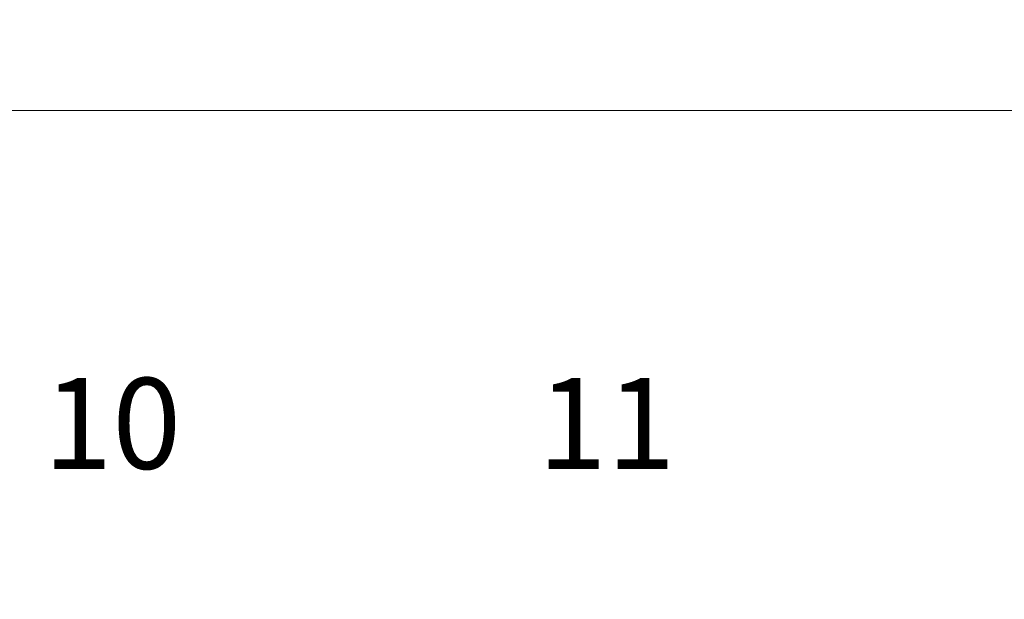
# Model space of a CAD drawing. Units: inches. Extents: x 73 to 3839, y 86 to 1802.
# Drawn here: x 803 to 952, y 1455 to 1543 of the extents above; entities that cross this region are included whole.
import ezdxf

# ---------------------------------------------------------------- set-up
doc = ezdxf.new("R2010")
doc.units = ezdxf.units.IN
doc.header["$MEASUREMENT"] = 0
doc.styles.add('SLDTEXTSTYLE0', font='ROMANS', dxfattribs={"width": 0.97})
doc.dimstyles.new('SLDDIMSTYLE0', dxfattribs={"dimtxt": 18.333333, "dimasz": 13.75, "dimexe": 0, "dimexo": 0.0625, "dimgap": 4.583333, "dimtad": 0, "dimtih": 1, "dimtoh": 1, "dimdec": 4, "dimzin": 12, "dimdsep": 46, "dimtxsty": 'SLDTEXTSTYLE0', "dimsah": 1, "dimcen": 0.09, "dimadec": 0, "dimazin": 0, "dimtfac": 1, "dimtdec": 3, "dimtofl": 0, "dimtmove": 0, "dimatfit": 3, "dimfxl": 0, "dimtolj": 1, "dimtzin": 12, "dimarcsym": 0})

# ---------------------------------------------------------------- blocks, each defined once
blk = doc.blocks.new('*D26')
at = {"color": 7, "linetype": 'Continuous', "lineweight": 0}
for p, q in [((153.83, 1450.51), (153.83, 1542.7)), ((2253.83, 1450.51), (2253.83, 1542.7)), ((153.83, 1528.95), (1045.73, 1528.95)), ((2253.83, 1528.95), (1361.94, 1528.95))]:
    blk.add_line(p, q, dxfattribs=at)
for points in [[(153.83, 1528.95), (167.58, 1526.38), (167.58, 1531.53)], [(2253.83, 1528.95), (2240.08, 1531.53), (2240.08, 1526.38)]]:
    blk.add_solid(points, dxfattribs=at)
at = {"color": 7, "linetype": 'Continuous', "lineweight": 0, "char_height": 13.75, "attachment_point": 1, "style": 'SLDTEXTSTYLE0'}
for s, insert in [('{28 Spaces @ 75"=}', (1059.48, 1538.01)), ('{175\'-0"}', (1264.94, 1538.01))]:
    blk.add_mtext(s, dxfattribs=dict(at, insert=insert))

msp = doc.modelspace()

# ---------------------------------------------------------------- texts
at = {"color": 7, "linetype": 'Continuous', "lineweight": 0, "char_height": 13.75, "attachment_point": 1, "style": 'SLDTEXTSTYLE0'}
for s, insert in [('{10}', (806.43618, 1488.50654)), ('{11}', (881.24328, 1488.50654))]:
    msp.add_mtext(s, dxfattribs=dict(at, insert=insert))

# ---------------------------------------------------------------- dimensions: what is measured, and where the dimension line sits
at = {"color": 7, "linetype": 'Continuous', "lineweight": 0}
dim = msp.add_linear_dim(base=(2253.83302, 1528.95185), p1=(153.83302, 1439.50726), p2=(2253.83302, 1439.50726), text='28 Spaces @ 75"=<>', dimstyle='SLDDIMSTYLE0', override={"dimtxt": 18.333333, "dimasz": 13.75, "dimexe": 13.75, "dimexo": 11, "dimgap": 13.2, "dimzin": 12, "dimlunit": 3, "dimtzin": 12}, dxfattribs=at)
dim.commit()
dim.dimension.update_dxf_attribs({"geometry": '*D26', "text_midpoint": (1203.83302, 1528.95185), "dimtype": 160})

doc.saveas('drawing.dxf')
